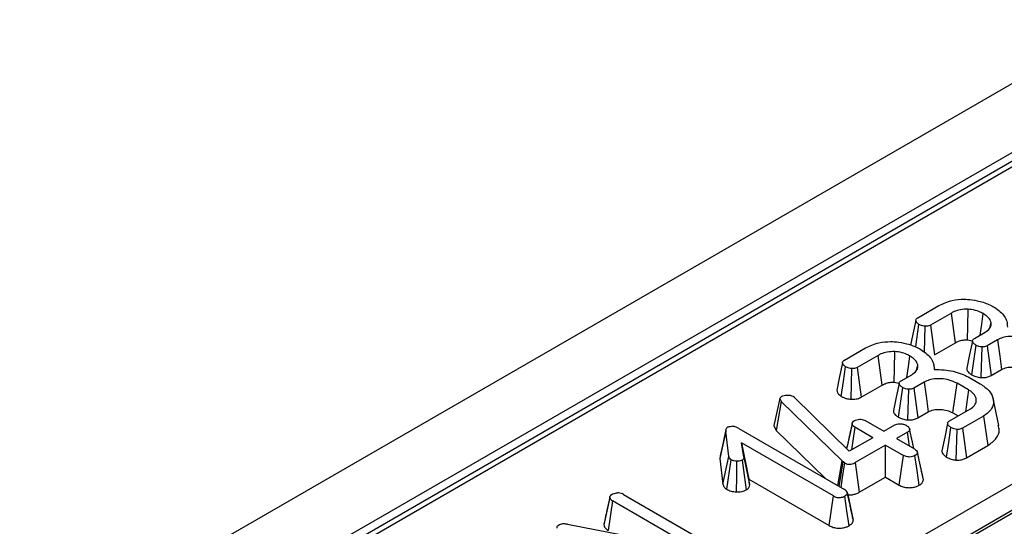
# Model space of a CAD drawing. Units: millimetres. Extents: x 8 to 418, y -29 to 291.
# Drawn here: x 344 to 356, y 165 to 171 of the extents above; entities that cross this region are included whole.
import ezdxf

# ---------------------------------------------------------------- set-up
doc = ezdxf.new("R2010")
doc.units = ezdxf.units.MM

msp = doc.modelspace()

# ---------------------------------------------------------------- linework, layer by layer
at = {"color": 7, "linetype": 'Continuous', "lineweight": 25}
for p, q in [((375.695361, 181.009717), (234.415426, 99.450546)), ((376.202328, 180.474531), (234.922394, 98.91536)), ((362.488755, 172.453473), (326.727319, 151.808835)), ((365.502971, 170.322688), (323.812551, 146.25532)), ((365.643855, 170.092283), (323.953434, 146.024915)), ((355.203831, 167.026401), (355.456156, 167.172065)), ((355.607551, 167.082943), (355.356421, 166.937969)), ((355.656925, 166.727248), (355.607551, 167.082943)), ((355.288039, 166.923661), (355.280688, 166.614815)), ((355.356421, 166.937969), (355.40461, 166.58159)), ((356.07105, 166.915867), (356.082041, 166.967619)), ((355.884063, 166.779204), (356.00918, 166.851432)), ((355.40461, 166.58159), (355.656925, 166.727248)), ((355.800037, 166.760812), (355.860351, 166.751112)), ((355.897799, 166.698873), (355.847017, 166.343831)), ((356.15968, 166.761793), (356.036055, 166.690426)), ((356.036055, 166.690426), (356.084855, 166.334399)), ((354.324725, 166.518905), (354.57705, 166.664569)), ((354.728445, 166.575446), (354.477315, 166.430472)), ((354.77782, 166.219751), (354.728445, 166.575446)), ((355.969465, 166.675773), (355.958729, 166.3085)), ((355.191944, 166.408371), (355.202935, 166.460122)), ((355.406856, 166.406301), (355.394052, 166.465141)), ((354.408933, 166.416164), (354.400194, 166.049026)), ((354.477315, 166.430472), (354.525504, 166.074093)), ((355.004957, 166.271707), (355.130075, 166.343935)), ((356.084855, 166.334399), (356.208104, 166.405549)), ((354.525504, 166.074093), (354.77782, 166.219751)), ((354.920931, 166.253315), (354.981833, 166.243521)), ((355.280574, 166.254296), (355.15695, 166.182929)), ((355.624677, 165.885206), (355.673544, 166.241195)), ((355.812098, 166.161209), (355.673544, 166.241195)), ((355.808216, 166.317905), (355.950653, 166.235678)), ((355.018693, 166.191376), (354.967911, 165.836334)), ((355.09036, 166.168277), (355.079623, 165.801003)), ((355.15695, 166.182929), (355.205749, 165.826902)), ((355.812098, 166.161209), (355.77463, 165.899621)), ((353.550432, 166.056744), (353.47926, 165.733356)), ((353.566855, 166.02244), (353.504894, 165.676322)), ((353.550432, 166.056744), (353.554911, 166.067605)), ((353.550432, 166.056744), (353.566855, 166.02244)), ((353.554911, 166.067605), (353.573425, 166.085188)), ((354.295462, 165.310152), (353.566855, 166.02244)), ((353.726014, 166.069846), (353.707799, 166.083464)), ((353.726014, 166.069846), (354.381163, 165.426166)), ((356.175448, 165.735874), (356.105474, 166.057396)), ((355.205749, 165.826902), (355.328998, 165.898052)), ((355.585155, 165.79024), (355.833598, 165.933663)), ((355.624677, 165.885206), (355.687169, 165.849131)), ((354.415624, 165.759409), (354.389567, 165.638314)), ((354.581828, 165.79024), (354.796827, 165.666124)), ((354.796827, 165.666124), (354.927319, 165.741455)), ((355.991264, 165.84816), (355.738939, 165.702496)), ((355.991264, 165.84816), (356.042037, 165.493273)), ((352.902449, 165.667503), (352.831942, 165.339371)), ((352.936192, 165.362901), (352.902449, 165.667503)), ((352.904291, 165.690817), (352.903416, 165.686795)), ((353.057129, 165.699566), (354.325024, 164.967626)), ((353.47926, 165.733356), (353.504894, 165.676322)), ((353.504894, 165.676322), (354.092542, 165.101835)), ((354.448051, 165.713012), (354.409152, 165.442324)), ((354.66305, 165.588896), (354.448051, 165.713012)), ((355.080207, 165.653195), (354.949715, 165.577863)), ((355.103746, 165.488943), (355.080207, 165.653195)), ((355.671453, 165.687327), (355.661169, 165.319959)), ((355.738939, 165.702496), (355.787832, 165.346524)), ((354.191247, 164.890398), (353.090573, 165.525803)), ((353.116851, 165.35342), (353.090573, 165.525803)), ((353.090573, 165.525803), (353.177833, 165.091231)), ((354.66305, 165.588896), (354.381163, 165.426166)), ((354.949715, 165.577863), (355.164713, 165.453747)), ((354.815938, 165.500635), (354.451037, 165.289983)), ((354.815938, 165.500635), (355.030936, 165.376519)), ((354.815938, 165.116437), (354.815938, 165.500635)), ((355.231879, 165.264429), (355.199067, 165.416366)), ((355.787832, 165.346524), (356.042037, 165.493273)), ((352.831942, 165.339371), (352.866082, 165.031192)), ((352.866082, 165.031192), (352.936192, 165.362901)), ((352.914142, 164.969895), (352.966053, 165.324287)), ((353.116851, 165.35342), (353.187237, 165.029543)), ((354.24431, 165.014221), (354.295462, 165.310152)), ((354.259959, 165.005187), (354.308003, 165.298774)), ((354.295462, 165.310152), (354.308003, 165.298774)), ((354.323232, 165.287914), (354.308003, 165.298774)), ((354.451037, 165.289983), (354.500408, 164.934286)), ((354.981847, 165.02066), (355.030936, 165.376519)), ((353.177833, 165.091231), (354.142142, 164.534547)), ((353.187237, 165.029543), (353.177833, 165.091231)), ((354.500408, 164.934286), (354.815938, 165.116437)), ((354.815938, 165.116437), (354.981847, 165.02066)), ((354.390883, 164.780713), (354.358529, 164.930459)), ((354.359364, 164.925737), (354.43022, 164.599048)), ((351.510535, 164.877647), (351.483324, 164.750806)), ((351.542881, 164.830581), (351.4919, 164.475813)), ((352.541729, 164.253958), (351.542881, 164.830581)), ((351.676061, 164.908153), (352.940671, 164.178109)), ((354.142142, 164.534547), (354.191247, 164.890398)), ((354.258218, 163.488538), (356.386889, 164.717394)), ((351.004787, 164.55063), (352.541729, 164.253958))]:
    msp.add_line(p, q, dxfattribs=at)
at = {"color": 1, "linetype": 'Continuous', "lineweight": 25}
msp.add_line((362.588747, 172.443571), (326.785891, 151.775022), dxfattribs=at)
at = {"color": 7, "linetype": 'Continuous', "lineweight": 25, "flags": 128}
for points in [[(355.800037, 166.760812), (355.80358, 166.926166), (355.807918, 167.127935)], [(355.950737, 166.817694), (355.96952, 166.950761), (355.987083, 167.075186)], [(355.180805, 166.994146), (355.145547, 166.830374), (355.116816, 166.696917)], [(355.178043, 166.677227), (355.191399, 166.768708), (355.217269, 166.945898)], [(355.85987, 166.747476), (355.824608, 166.583823), (355.789347, 166.420168)], [(356.15968, 166.761793), (356.186559, 166.564079), (356.208104, 166.405549)], [(354.920931, 166.253315), (354.924474, 166.418669), (354.928812, 166.620438)], [(355.071632, 166.310197), (355.090414, 166.443264), (355.107978, 166.567689)], [(354.3017, 166.486649), (354.266442, 166.322877), (354.231184, 166.159102)], [(354.286424, 166.08402), (354.312294, 166.261211), (354.338163, 166.438401)], [(354.980764, 166.239979), (354.945503, 166.076326), (354.910241, 165.912671)], [(355.280574, 166.254296), (355.307454, 166.056582), (355.328998, 165.898052)], [(354.414905, 165.755246), (354.37939, 165.59137), (354.350184, 165.456602)], [(355.561285, 165.758805), (355.526034, 165.594934), (355.490782, 165.431062)], [(352.903361, 165.686544), (352.869445, 165.53064), (352.834599, 165.370463)], [(355.155947, 165.458808), (355.139743, 165.533329), (355.10497, 165.693244)], [(355.549028, 165.354996), (355.574258, 165.532625), (355.599488, 165.710254)], [(355.270792, 165.084643), (355.235371, 165.247992), (355.199949, 165.411341)], [(353.030054, 164.93884), (353.032244, 165.122514), (353.034435, 165.306187)], [(353.097143, 165.317909), (353.12206, 165.140154), (353.146977, 164.962399)], [(354.323232, 165.287914), (354.29717, 165.110836), (354.279924, 164.993661)], [(355.219371, 165.01828), (355.194431, 165.19602), (355.169491, 165.373761)], [(351.509736, 164.872815), (351.47424, 164.708865), (351.438744, 164.544915)], [(354.378728, 164.532978), (354.353668, 164.710654), (354.328607, 164.888329)]]:
    msp.add_lwpolyline(points, dxfattribs=at)
at = {"color": 7, "linetype": 'Continuous', "lineweight": 25}
for points, knots in [([(355.456156, 167.172065), (355.50632, 167.195799), (355.594923, 167.23772), (355.724302, 167.249268), (355.786105, 167.246873), (355.799258, 167.246363)], [0, 0, 0, 0, 0.5067344198, 0.895017619, 1, 1, 1, 1]), ([(355.799258, 167.246363), (355.837963, 167.242188), (355.930444, 167.232212), (356.03904, 167.196119), (356.099795, 167.163675), (356.120562, 167.152586)], [0, 0, 0, 0, 0.321448852, 0.768069652, 1, 1, 1, 1]), ([(355.807918, 167.127935), (355.776566, 167.127753), (355.71617, 167.1274), (355.649451, 167.105468), (355.618045, 167.088585), (355.607551, 167.082943)], [0, 0, 0, 0, 0.418192397, 0.805595399, 1, 1, 1, 1]), ([(355.987083, 167.075186), (355.970852, 167.083803), (355.930424, 167.105266), (355.866729, 167.122561), (355.821102, 167.126731), (355.807918, 167.127935)], [0, 0, 0, 0, 0.322931871, 0.804348883, 1, 1, 1, 1]), ([(356.082041, 166.967619), (356.078848, 166.97851), (356.070481, 167.00705), (356.036006, 167.044086), (356.001154, 167.066241), (355.987083, 167.075186)], [0, 0, 0, 0, 0.26899544, 0.70487925, 1, 1, 1, 1]), ([(356.120562, 167.152586), (356.145423, 167.1347), (356.213788, 167.085517), (356.275241, 167.002409), (356.276764, 166.938134), (356.277332, 166.91418)], [0, 0, 0, 0, 0.26389292, 0.725659129, 1, 1, 1, 1]), ([(355.217269, 166.945898), (355.205529, 166.954801), (355.186765, 166.969032), (355.179489, 166.991713), (355.182439, 167.008342), (355.192647, 167.019395), (355.201149, 167.024721), (355.203831, 167.026401)], [0, 0, 0, 0, 0.369724337, 0.590976875, 0.756687913, 0.923245465, 1, 1, 1, 1]), ([(355.288039, 166.923661), (355.278719, 166.924991), (355.260921, 166.92753), (355.236951, 166.935463), (355.223902, 166.942382), (355.217269, 166.945898)], [0, 0, 0, 0, 0.350856872, 0.670046479, 1, 1, 1, 1]), ([(355.356421, 166.937969), (355.349975, 166.934779), (355.337002, 166.92836), (355.312775, 166.923139), (355.296101, 166.923491), (355.288039, 166.923661)], [0, 0, 0, 0, 0.337775341, 0.679826851, 1, 1, 1, 1]), ([(356.00918, 166.851432), (356.030271, 166.866221), (356.070577, 166.894482), (356.084504, 166.937884), (356.082562, 166.961332), (356.082041, 166.967619)], [0, 0, 0, 0, 0.44548299, 0.851327594, 1, 1, 1, 1]), ([(356.552649, 166.748692), (356.52321, 166.762891), (356.467232, 166.789889), (356.361338, 166.804973), (356.265801, 166.801656), (356.198851, 166.78214), (356.169859, 166.767081), (356.15968, 166.761793)], [0, 0, 0, 0, 0.260901042, 0.496089485, 0.731638347, 0.905768789, 1, 1, 1, 1]), ([(354.57705, 166.664569), (354.627215, 166.688303), (354.715817, 166.730223), (354.845196, 166.741771), (354.906999, 166.739376), (354.920152, 166.738866)], [0, 0, 0, 0, 0.50673442, 0.895017619, 1, 1, 1, 1]), ([(354.920152, 166.738866), (354.958857, 166.734691), (355.051339, 166.724715), (355.159934, 166.688622), (355.22069, 166.656179), (355.241456, 166.645089)], [0, 0, 0, 0, 0.321448852, 0.768069652, 1, 1, 1, 1]), ([(355.656925, 166.727248), (355.667612, 166.732913), (355.693862, 166.746826), (355.743359, 166.76118), (355.782381, 166.760927), (355.800037, 166.760812)], [0, 0, 0, 0, 0.273254723, 0.671169828, 1, 1, 1, 1]), ([(355.897799, 166.698873), (355.887374, 166.706434), (355.87013, 166.718941), (355.860125, 166.739117), (355.859339, 166.755177), (355.868, 166.768867), (355.878835, 166.775839), (355.884063, 166.779204)], [0, 0, 0, 0, 0.3193865379, 0.528246634, 0.688770746, 0.8498222676, 1, 1, 1, 1]), ([(355.969465, 166.675773), (355.95817, 166.677674), (355.93136, 166.682185), (355.910101, 166.692756), (355.897799, 166.698873)], [0, 0, 0, 0, 0.421311431, 1, 1, 1, 1]), ([(356.036055, 166.690426), (356.029559, 166.687093), (356.016485, 166.680385), (355.992501, 166.675723), (355.976604, 166.675758), (355.969465, 166.675773)], [0, 0, 0, 0, 0.352429953, 0.709211167, 1, 1, 1, 1]), ([(354.928812, 166.620438), (354.89746, 166.620256), (354.837065, 166.619903), (354.770345, 166.597971), (354.738939, 166.581088), (354.728445, 166.575446)], [0, 0, 0, 0, 0.418192397, 0.805595399, 1, 1, 1, 1]), ([(355.107978, 166.567689), (355.091746, 166.576306), (355.051318, 166.597769), (354.987623, 166.615064), (354.941997, 166.619234), (354.928812, 166.620438)], [0, 0, 0, 0, 0.322931871, 0.804348883, 1, 1, 1, 1]), ([(355.202935, 166.460122), (355.199742, 166.471013), (355.191375, 166.499553), (355.156901, 166.536589), (355.122048, 166.558744), (355.107978, 166.567689)], [0, 0, 0, 0, 0.268995439, 0.70487925, 1, 1, 1, 1]), ([(355.241456, 166.645089), (355.266317, 166.627203), (355.334682, 166.57802), (355.396135, 166.494912), (355.397658, 166.430637), (355.398226, 166.406683)], [0, 0, 0, 0, 0.26389292, 0.725659129, 1, 1, 1, 1]), ([(354.338163, 166.438401), (354.326424, 166.447304), (354.307659, 166.461535), (354.300383, 166.484216), (354.303333, 166.500845), (354.313541, 166.511898), (354.322043, 166.517224), (354.324725, 166.518905)], [0, 0, 0, 0, 0.369724337, 0.590976875, 0.756687913, 0.923245465, 1, 1, 1, 1]), ([(355.130075, 166.343935), (355.151166, 166.358724), (355.191471, 166.386985), (355.205398, 166.430387), (355.203456, 166.453835), (355.202935, 166.460122)], [0, 0, 0, 0, 0.44548299, 0.851327594, 1, 1, 1, 1]), ([(354.408933, 166.416164), (354.399614, 166.417494), (354.381815, 166.420033), (354.357845, 166.427966), (354.344796, 166.434885), (354.338163, 166.438401)], [0, 0, 0, 0, 0.350856872, 0.670046479, 1, 1, 1, 1]), ([(354.477315, 166.430472), (354.470869, 166.427282), (354.457896, 166.420863), (354.433669, 166.415642), (354.416995, 166.415994), (354.408933, 166.416164)], [0, 0, 0, 0, 0.337775341, 0.679826851, 1, 1, 1, 1]), ([(355.398226, 166.406683), (355.438712, 166.405901), (355.55279, 166.403699), (355.695931, 166.369615), (355.780774, 166.330543), (355.808216, 166.317905)], [0, 0, 0, 0, 0.271236336, 0.7642768986, 1, 1, 1, 1]), ([(355.791195, 166.420214), (355.791239, 166.414773), (355.791391, 166.396429), (355.811051, 166.369237), (355.836077, 166.351558), (355.847017, 166.343831)], [0, 0, 0, 0, 0.1918281592, 0.6467443324, 1, 1, 1, 1]), ([(355.847017, 166.343831), (355.855667, 166.339328), (355.879717, 166.326811), (355.918533, 166.315179), (355.948578, 166.310187), (355.958729, 166.3085)], [0, 0, 0, 0, 0.271126984, 0.753737389, 1, 1, 1, 1]), ([(355.958729, 166.3085), (355.971449, 166.308382), (356.000466, 166.308115), (356.04607, 166.315602), (356.071754, 166.32805), (356.084855, 166.334399)], [0, 0, 0, 0, 0.276590923, 0.630979086, 1, 1, 1, 1]), ([(356.208104, 166.405549), (356.22843, 166.41514), (356.266412, 166.43306), (356.342738, 166.437164), (356.416433, 166.429384), (356.470551, 166.410618), (356.496649, 166.396549), (356.503783, 166.392703)], [0, 0, 0, 0, 0.234112739, 0.437476229, 0.673920395, 0.910863179, 1, 1, 1, 1]), ([(354.77782, 166.219751), (354.788507, 166.225416), (354.814757, 166.239329), (354.864253, 166.253683), (354.903275, 166.25343), (354.920931, 166.253315)], [0, 0, 0, 0, 0.273254723, 0.671169828, 1, 1, 1, 1]), ([(355.018693, 166.191376), (355.008268, 166.198938), (354.991025, 166.211444), (354.98102, 166.23162), (354.980233, 166.24768), (354.988894, 166.26137), (354.999729, 166.268342), (355.004957, 166.271707)], [0, 0, 0, 0, 0.319386538, 0.528246634, 0.688770746, 0.849822268, 1, 1, 1, 1]), ([(355.673544, 166.241195), (355.644104, 166.255394), (355.588127, 166.282392), (355.482232, 166.297476), (355.386695, 166.294159), (355.319745, 166.274643), (355.290754, 166.259584), (355.280574, 166.254296)], [0, 0, 0, 0, 0.260901042, 0.496089484, 0.731638347, 0.905768789, 1, 1, 1, 1]), ([(355.950653, 166.235678), (355.990539, 166.208279), (356.067288, 166.155556), (356.114548, 166.055673), (356.109246, 165.964144), (356.060008, 165.892794), (356.011299, 165.861169), (355.991264, 165.84816)], [0, 0, 0, 0, 0.247647397, 0.476529229, 0.705270558, 0.878769431, 1, 1, 1, 1]), ([(353.573425, 166.085188), (353.582047, 166.089406), (353.599407, 166.0979), (353.624459, 166.100174), (353.637564, 166.100184), (353.639417, 166.100185)], [0, 0, 0, 0, 0.45864483, 0.923428785, 1, 1, 1, 1]), ([(353.639417, 166.100185), (353.651271, 166.099682), (353.675136, 166.09867), (353.696352, 166.089532), (353.706422, 166.084194), (353.707799, 166.083464)], [0, 0, 0, 0, 0.460008785, 0.926153345, 1, 1, 1, 1]), ([(354.231828, 166.159164), (354.233794, 166.147855), (354.23787, 166.124399), (354.263328, 166.099936), (354.281586, 166.087354), (354.286424, 166.08402)], [0, 0, 0, 0, 0.406283936, 0.842670064, 1, 1, 1, 1]), ([(355.09036, 166.168277), (355.079064, 166.170177), (355.052254, 166.174688), (355.030996, 166.185259), (355.018693, 166.191376)], [0, 0, 0, 0, 0.421311431, 1, 1, 1, 1]), ([(355.15695, 166.182929), (355.150453, 166.179596), (355.13738, 166.172888), (355.113395, 166.168226), (355.097498, 166.168261), (355.09036, 166.168277)], [0, 0, 0, 0, 0.352429953, 0.709211167, 1, 1, 1, 1]), ([(355.833598, 165.933663), (355.853025, 165.947267), (355.8921, 165.974632), (355.909701, 166.030316), (355.897481, 166.087222), (355.858554, 166.132335), (355.823874, 166.15389), (355.812098, 166.161209)], [0, 0, 0, 0, 0.206713925, 0.415799177, 0.650433384, 0.881311051, 1, 1, 1, 1]), ([(354.286424, 166.08402), (354.296105, 166.078819), (354.315279, 166.068517), (354.353426, 166.055633), (354.38313, 166.051437), (354.400194, 166.049026)], [0, 0, 0, 0, 0.3026390276, 0.5993903906, 1, 1, 1, 1]), ([(354.400194, 166.049026), (354.422423, 166.049043), (354.465419, 166.049078), (354.505461, 166.063859), (354.523105, 166.072868), (354.525504, 166.074093)], [0, 0, 0, 0, 0.4804626, 0.929354508, 1, 1, 1, 1]), ([(354.912089, 165.912717), (354.912134, 165.907276), (354.912285, 165.888932), (354.931945, 165.86174), (354.956972, 165.844061), (354.967911, 165.836334)], [0, 0, 0, 0, 0.1918281592, 0.6467443324, 1, 1, 1, 1]), ([(355.328998, 165.898052), (355.349324, 165.907643), (355.387307, 165.925563), (355.463632, 165.929667), (355.537327, 165.921887), (355.591445, 165.903121), (355.617543, 165.889052), (355.624677, 165.885206)], [0, 0, 0, 0, 0.234112739, 0.437476229, 0.673920395, 0.910863179, 1, 1, 1, 1]), ([(354.414905, 165.755246), (354.416491, 165.76269), (354.419523, 165.776923), (354.435603, 165.787806), (354.443273, 165.792998)], [0, 0, 0, 0, 0.522992701, 1, 1, 1, 1]), ([(354.448051, 165.713012), (354.439722, 165.718819), (354.422073, 165.731125), (354.417383, 165.74691), (354.414905, 165.755246)], [0, 0, 0, 0, 0.471934324, 1, 1, 1, 1]), ([(354.443273, 165.792998), (354.452718, 165.797387), (354.471673, 165.806195), (354.505533, 165.810368), (354.536437, 165.808289), (354.561757, 165.801041), (354.575207, 165.793803), (354.581828, 165.79024)], [0, 0, 0, 0, 0.2317887514, 0.4651722234, 0.64553263, 0.8254979264, 1, 1, 1, 1]), ([(354.927319, 165.741455), (354.935205, 165.745121), (354.951028, 165.752477), (354.98564, 165.756157), (355.023526, 165.752945), (355.05252, 165.743906), (355.065836, 165.73684), (355.069158, 165.735077)], [0, 0, 0, 0, 0.191374391, 0.383984838, 0.653361364, 0.913515887, 1, 1, 1, 1]), ([(354.967911, 165.836334), (354.976562, 165.831831), (355.000611, 165.819314), (355.039427, 165.807682), (355.069472, 165.80269), (355.079623, 165.801003)], [0, 0, 0, 0, 0.271126984, 0.753737389, 1, 1, 1, 1]), ([(355.079623, 165.801003), (355.092343, 165.800886), (355.12136, 165.800618), (355.166965, 165.808105), (355.192648, 165.820553), (355.205749, 165.826902)], [0, 0, 0, 0, 0.276590923, 0.630979086, 1, 1, 1, 1]), ([(355.599488, 165.710254), (355.587569, 165.719384), (355.569458, 165.733257), (355.560335, 165.754674), (355.562232, 165.769569), (355.571151, 165.781424), (355.580753, 165.787469), (355.585155, 165.79024)], [0, 0, 0, 0, 0.379391224, 0.576437956, 0.725612214, 0.874215978, 1, 1, 1, 1]), ([(352.926338, 165.717149), (352.920109, 165.712713), (352.907611, 165.703814), (352.902339, 165.68587), (352.902411, 165.67387), (352.902449, 165.667503)], [0, 0, 0, 0, 0.318103001, 0.638149864, 1, 1, 1, 1]), ([(352.926338, 165.717149), (352.93157, 165.719239), (352.945868, 165.724949), (352.966678, 165.725172), (352.980141, 165.725238), (352.982775, 165.725251)], [0, 0, 0, 0, 0.317013315, 0.866366507, 1, 1, 1, 1]), ([(353.057129, 165.699566), (353.046787, 165.705277), (353.025405, 165.717085), (352.997292, 165.72247), (352.982775, 165.725251)], [0, 0, 0, 0, 0.483661365, 1, 1, 1, 1]), ([(354.389567, 165.638314), (354.388704, 165.634297), (354.374576, 165.568606), (354.361816, 165.511014), (354.349836, 165.456944)], [0, 0, 0, 0, 0.061138616, 1, 1, 1, 1]), ([(355.069158, 165.735077), (355.080901, 165.725807), (355.098793, 165.711684), (355.107402, 165.689917), (355.104679, 165.674771), (355.095128, 165.662525), (355.084999, 165.656192), (355.080207, 165.653195)], [0, 0, 0, 0, 0.372923797, 0.56816519, 0.717865285, 0.866503184, 1, 1, 1, 1]), ([(355.671453, 165.687327), (355.659851, 165.689307), (355.633057, 165.693879), (355.611634, 165.704329), (355.599488, 165.710254)], [0, 0, 0, 0, 0.433017483, 1, 1, 1, 1]), ([(355.738939, 165.702496), (355.732502, 165.699177), (355.719561, 165.692505), (355.695419, 165.687543), (355.679092, 165.687395), (355.671453, 165.687327)], [0, 0, 0, 0, 0.344947506, 0.693518416, 1, 1, 1, 1]), ([(356.042037, 165.493273), (356.080472, 165.521382), (356.155503, 165.576253), (356.189257, 165.666144), (356.172502, 165.717327), (356.166662, 165.735165)], [0, 0, 0, 0, 0.406256925, 0.793070427, 1, 1, 1, 1]), ([(355.164713, 165.453747), (355.173626, 165.448048), (355.19254, 165.435954), (355.197386, 165.419854), (355.199949, 165.411341)], [0, 0, 0, 0, 0.471241659, 1, 1, 1, 1]), ([(355.199949, 165.411341), (355.198267, 165.404731), (355.194894, 165.391475), (355.179276, 165.380005), (355.170546, 165.374434), (355.169491, 165.373761)], [0, 0, 0, 0, 0.466431851, 0.935512906, 1, 1, 1, 1]), ([(355.492795, 165.431111), (355.49284, 165.426017), (355.493006, 165.407168), (355.513261, 165.380065), (355.538684, 165.362246), (355.549028, 165.354996)], [0, 0, 0, 0, 0.180087141, 0.666390687, 1, 1, 1, 1]), ([(352.836882, 165.370212), (352.834962, 165.365502), (352.830829, 165.355364), (352.831554, 165.344948), (352.831942, 165.339371)], [0, 0, 0, 0, 0.464570926, 1, 1, 1, 1]), ([(352.936192, 165.362901), (352.938347, 165.356037), (352.942822, 165.341777), (352.958119, 165.33026), (352.966053, 165.324287)], [0, 0, 0, 0, 0.481332861, 1, 1, 1, 1]), ([(353.034435, 165.306187), (353.022325, 165.30733), (352.996732, 165.309748), (352.976639, 165.31927), (352.966053, 165.324287)], [0, 0, 0, 0, 0.473155667, 1, 1, 1, 1]), ([(353.097143, 165.317909), (353.090675, 165.315017), (353.075396, 165.308187), (353.052169, 165.306237), (353.037812, 165.306196), (353.034435, 165.306187)], [0, 0, 0, 0, 0.3595490919, 0.8493439142, 1, 1, 1, 1]), ([(353.116851, 165.35342), (353.116911, 165.347512), (353.117016, 165.337204), (353.108247, 165.324974), (353.100146, 165.31982), (353.097143, 165.317909)], [0, 0, 0, 0, 0.457936505, 0.79905587, 1, 1, 1, 1]), ([(354.323232, 165.287914), (354.331051, 165.283834), (354.345375, 165.276358), (354.370619, 165.27045), (354.39457, 165.270166), (354.42055, 165.275266), (354.438616, 165.283055), (354.449243, 165.288982), (354.451037, 165.289983)], [0, 0, 0, 0, 0.215043576, 0.393951843, 0.545393543, 0.696582867, 0.948789037, 1, 1, 1, 1]), ([(355.169491, 165.373761), (355.160297, 165.369399), (355.141825, 165.360634), (355.108713, 165.356076), (355.078426, 165.358083), (355.052388, 165.365107), (355.038311, 165.372596), (355.030936, 165.376519)], [0, 0, 0, 0, 0.227217973, 0.456538361, 0.632396183, 0.807440249, 1, 1, 1, 1]), ([(355.549028, 165.354996), (355.558021, 165.350424), (355.582815, 165.337819), (355.621926, 165.326545), (355.651636, 165.321559), (355.661169, 165.319959)], [0, 0, 0, 0, 0.278782314, 0.768588854, 1, 1, 1, 1]), ([(355.661169, 165.319959), (355.674445, 165.319956), (355.704565, 165.319948), (355.750158, 165.328035), (355.775452, 165.340448), (355.787832, 165.346524)], [0, 0, 0, 0, 0.286951427, 0.651003281, 1, 1, 1, 1]), ([(355.2691, 165.094586), (355.260582, 165.132888), (355.248823, 165.185762), (355.235539, 165.247433), (355.231879, 165.264429)], [0, 0, 0, 0, 0.724411117, 1, 1, 1, 1]), ([(355.219371, 165.01828), (355.232729, 165.02726), (355.261159, 165.046374), (355.267455, 165.071383), (355.270792, 165.084643)], [0, 0, 0, 0, 0.469833953, 1, 1, 1, 1]), ([(351.538402, 164.910394), (351.551074, 164.915988), (351.570411, 164.924525), (351.594129, 164.926836), (351.602305, 164.927633)], [0, 0, 0, 0, 0.655296487, 1, 1, 1, 1]), ([(351.676061, 164.908153), (351.666382, 164.913142), (351.649172, 164.922011), (351.622054, 164.927342), (351.607168, 164.927561), (351.602305, 164.927633)], [0, 0, 0, 0, 0.4639678514, 0.8248860648, 1, 1, 1, 1]), ([(352.866082, 165.031192), (352.869727, 165.020309), (352.877299, 164.997704), (352.901561, 164.979392), (352.914142, 164.969895)], [0, 0, 0, 0, 0.481420643, 1, 1, 1, 1]), ([(352.914142, 164.969895), (352.929988, 164.962091), (352.963533, 164.945569), (353.007078, 164.941164), (353.030054, 164.93884)], [0, 0, 0, 0, 0.472363281, 1, 1, 1, 1]), ([(353.030054, 164.93884), (353.049821, 164.939371), (353.085162, 164.94032), (353.124755, 164.950896), (353.141635, 164.959634), (353.146977, 164.962399)], [0, 0, 0, 0, 0.464545542, 0.83057068, 1, 1, 1, 1]), ([(353.146977, 164.962399), (353.158933, 164.971233), (353.182908, 164.988947), (353.188534, 165.014155), (353.187419, 165.027383), (353.187237, 165.029543)], [0, 0, 0, 0, 0.454234218, 0.910873857, 1, 1, 1, 1]), ([(354.359364, 164.925737), (354.357439, 164.933099), (354.35358, 164.947861), (354.336176, 164.960705), (354.326258, 164.96686), (354.325024, 164.967626)], [0, 0, 0, 0, 0.465580804, 0.933505468, 1, 1, 1, 1]), ([(354.359364, 164.925737), (354.357755, 164.919128), (354.354527, 164.905867), (354.338342, 164.89465), (354.329686, 164.88903), (354.328607, 164.888329)], [0, 0, 0, 0, 0.4651704003, 0.9333197918, 1, 1, 1, 1]), ([(354.354939, 164.906316), (354.35952, 164.905324), (354.379819, 164.900928), (354.418353, 164.904413), (354.463671, 164.915254), (354.487799, 164.927753), (354.500408, 164.934286)], [0, 0, 0, 0, 0.090606, 0.401549717, 0.687257153, 1, 1, 1, 1]), ([(354.981847, 165.02066), (354.996921, 165.013135), (355.027236, 164.998002), (355.084354, 164.988111), (355.140326, 164.990951), (355.186353, 165.001592), (355.209532, 165.013307), (355.219371, 165.01828)], [0, 0, 0, 0, 0.224119866, 0.450729882, 0.652325799, 0.852416595, 1, 1, 1, 1]), ([(351.509736, 164.872815), (351.511435, 164.880116), (351.514727, 164.894262), (351.530682, 164.905134), (351.538402, 164.910394)], [0, 0, 0, 0, 0.516152017, 1, 1, 1, 1]), ([(351.509736, 164.872815), (351.511868, 164.865316), (351.516348, 164.849559), (351.533757, 164.837107), (351.542881, 164.830581)], [0, 0, 0, 0, 0.475881575, 1, 1, 1, 1]), ([(354.191247, 164.890398), (354.200638, 164.885588), (354.217135, 164.877138), (354.24744, 164.870887), (354.276298, 164.871417), (354.304927, 164.876888), (354.320446, 164.884386), (354.328607, 164.888329)], [0, 0, 0, 0, 0.242229286, 0.425539636, 0.609654225, 0.794703963, 1, 1, 1, 1]), ([(351.483324, 164.750806), (351.482878, 164.74873), (351.467579, 164.677391), (351.453812, 164.615586), (351.440446, 164.555579)], [0, 0, 0, 0, 0.029094757, 1, 1, 1, 1]), ([(354.42858, 164.608593), (354.419964, 164.647399), (354.408031, 164.701148), (354.394613, 164.763405), (354.390883, 164.780713)], [0, 0, 0, 0, 0.721993334, 1, 1, 1, 1]), ([(354.378728, 164.532978), (354.392163, 164.541903), (354.420722, 164.560874), (354.426932, 164.585831), (354.43022, 164.599048)], [0, 0, 0, 0, 0.470438368, 1, 1, 1, 1]), ([(350.879073, 164.506328), (350.87889, 164.512259), (350.878562, 164.52292), (350.88907, 164.534932), (350.897397, 164.540193), (350.900274, 164.542011)], [0, 0, 0, 0, 0.450758987, 0.810197925, 1, 1, 1, 1]), ([(351.004787, 164.55063), (350.988904, 164.55296), (350.964286, 164.556572), (350.92953, 164.553915), (350.91141, 164.547497), (350.902413, 164.543064), (350.900274, 164.542011)], [0, 0, 0, 0, 0.438806839, 0.680129769, 0.923972206, 1, 1, 1, 1]), ([(351.438744, 164.544915), (351.442087, 164.532657), (351.4491, 164.506939), (351.477196, 164.486507), (351.4919, 164.475813)], [0, 0, 0, 0, 0.476634649, 1, 1, 1, 1]), ([(354.142142, 164.534547), (354.157227, 164.527064), (354.187558, 164.512019), (354.24427, 164.502446), (354.299842, 164.505328), (354.345447, 164.516208), (354.368802, 164.527976), (354.378728, 164.532978)], [0, 0, 0, 0, 0.22444868, 0.451286054, 0.648663008, 0.850676256, 1, 1, 1, 1])]:
    msp.add_open_spline(points, degree=3, knots=knots, dxfattribs=at)

doc.saveas('drawing.dxf')
